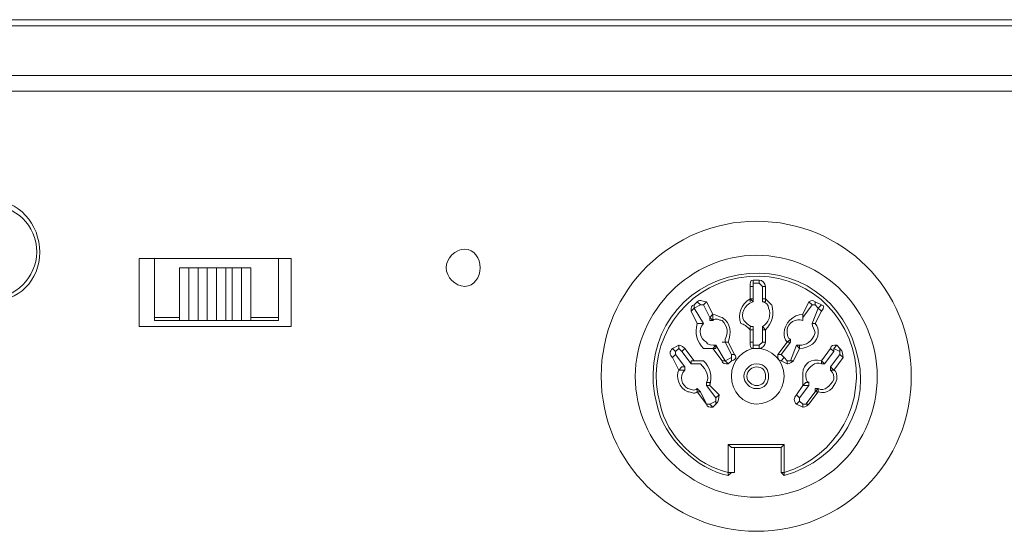
# Model space of a CAD drawing. Units: inches. Extents: x 38 to 1806, y -85 to 1007.
# Drawn here: x 1273 to 1329, y 414 to 443 of the extents above; entities that cross this region are included whole.
import ezdxf

# ---------------------------------------------------------------- set-up
doc = ezdxf.new("R2010")
doc.units = ezdxf.units.IN
doc.header["$MEASUREMENT"] = 0
doc.layers.add('레이어 1', color=7, linetype='Continuous')

msp = doc.modelspace()

# ---------------------------------------------------------------- linework, layer by layer
at = {"layer": '레이어 1', "color": 7, "lineweight": 13}
for points in [[(1237.802, 443.082), (1532.555, 443.082)], [(1237.802, 442.732), (1532.555, 442.732)], [(1237.802, 439.925), (1532.555, 439.925)], [(1237.802, 439.047), (1532.555, 439.047)], [(1280.084, 425.713), (1280.084, 429.574)], [(1280.084, 429.574), (1288.682, 429.574)], [(1280.962, 429.574), (1280.962, 426.064)], [(1287.98, 426.064), (1287.98, 429.574)], [(1288.682, 429.574), (1288.682, 425.713)], [(1282.365, 429.047), (1282.365, 426.064)], [(1282.365, 429.047), (1286.401, 429.047)], [(1282.892, 426.064), (1282.892, 429.047)], [(1283.418, 426.064), (1283.418, 429.047)], [(1283.944, 426.064), (1283.944, 429.047)], [(1284.471, 426.064), (1284.471, 429.047)], [(1284.998, 426.064), (1284.998, 429.047)], [(1285.348, 426.064), (1285.348, 429.047)], [(1285.874, 426.064), (1285.874, 429.047)], [(1286.401, 429.047), (1286.401, 426.064)], [(1314.648, 427.292), (1314.648, 427.994)], [(1314.824, 427.994), (1314.648, 427.994)], [(1314.824, 428.346), (1314.824, 428.17)], [(1314.824, 428.346), (1315.174, 428.346)], [(1315.174, 428.17), (1314.824, 428.17)], [(1314.824, 428.17), (1314.824, 427.994)], [(1314.824, 427.994), (1314.824, 427.116)], [(1315.174, 428.17), (1315.174, 428.346)], [(1315.35, 427.994), (1315.174, 428.17)], [(1315.35, 427.116), (1315.35, 427.994)], [(1315.525, 427.994), (1315.35, 427.994)], [(1315.525, 427.994), (1315.525, 427.292)], [(1314.824, 427.292), (1314.648, 427.292)], [(1314.824, 427.116), (1314.648, 427.292)], [(1314.648, 427.292), (1314.648, 427.116)], [(1315.525, 427.292), (1315.35, 427.292)], [(1315.35, 427.292), (1315.35, 427.116)], [(1315.35, 427.116), (1315.35, 427.116), (1315.525, 427.116), (1315.525, 427.292)], [(1311.49, 426.766), (1311.315, 426.591)], [(1311.665, 427.116), (1311.49, 426.941)], [(1311.841, 426.941), (1311.49, 426.766)], [(1311.49, 426.941), (1311.49, 426.766)], [(1311.49, 426.766), (1312.016, 425.888)], [(1311.49, 426.766), (1311.49, 426.766)], [(1311.841, 426.941), (1311.665, 427.116)], [(1312.016, 426.941), (1311.841, 426.941)], [(1312.191, 427.116), (1312.016, 426.941)], [(1312.016, 426.941), (1312.367, 426.24)], [(1312.543, 426.415), (1312.191, 427.116)], [(1314.824, 427.116), (1314.824, 427.116)], [(1314.824, 427.116), (1314.824, 427.116)], [(1314.824, 427.116), (1314.824, 427.116)], [(1315.35, 427.116), (1315.35, 427.116)], [(1315.35, 427.116), (1315.35, 427.116)], [(1315.35, 427.116), (1315.35, 427.116)], [(1317.982, 427.116), (1317.631, 426.415)], [(1318.157, 426.941), (1317.631, 426.24)], [(1318.157, 426.941), (1317.982, 427.116)], [(1318.332, 426.941), (1318.157, 426.941)], [(1318.508, 426.766), (1318.157, 425.888)], [(1318.332, 427.116), (1318.332, 426.941)], [(1318.684, 426.941), (1318.332, 427.116)], [(1318.508, 426.766), (1318.332, 426.941)], [(1318.508, 426.766), (1318.684, 426.941)], [(1318.684, 426.591), (1318.508, 426.766)], [(1318.508, 426.766), (1318.508, 426.766)], [(1282.365, 426.24), (1280.962, 426.24)], [(1287.98, 426.24), (1286.401, 426.24)], [(1311.315, 426.591), (1311.665, 425.888)], [(1312.543, 426.415), (1312.367, 426.24)], [(1312.367, 426.24), (1312.367, 426.24), (1312.367, 426.064)], [(1312.367, 426.24), (1312.367, 426.24)], [(1312.367, 426.24), (1312.543, 426.064)], [(1312.543, 426.064), (1312.543, 426.24), (1312.543, 426.415)], [(1317.631, 426.24), (1317.631, 426.415)], [(1317.631, 426.415), (1317.631, 426.24), (1317.631, 426.064)], [(1317.631, 426.064), (1317.631, 426.24)], [(1317.631, 426.24), (1317.631, 426.24)], [(1317.631, 426.064), (1317.631, 426.24)], [(1318.332, 425.888), (1318.684, 426.591)], [(1288.682, 425.713), (1280.084, 425.713)], [(1280.962, 426.064), (1287.98, 426.064)], [(1311.841, 425.888), (1311.665, 425.888)], [(1311.665, 425.888), (1311.841, 425.888), (1312.016, 425.888)], [(1312.016, 425.888), (1311.841, 425.888)], [(1312.016, 425.888), (1312.016, 425.888)], [(1312.016, 425.888), (1312.016, 425.888)], [(1312.016, 425.888), (1312.016, 425.888)], [(1312.367, 426.064), (1312.543, 426.064)], [(1314.824, 425.713), (1314.648, 425.713)], [(1314.824, 425.713), (1314.648, 425.713), (1314.648, 425.537)], [(1314.824, 425.713), (1314.824, 424.836)], [(1314.824, 425.713), (1314.824, 425.713)], [(1314.824, 425.713), (1314.824, 425.713)], [(1314.824, 425.537), (1314.824, 425.713)], [(1315.35, 425.713), (1315.35, 425.713)], [(1315.35, 425.713), (1315.35, 425.713)], [(1315.35, 424.836), (1315.35, 425.713)], [(1315.35, 425.713), (1315.35, 425.713)], [(1315.35, 425.713), (1315.35, 425.537)], [(1315.525, 425.537), (1315.525, 425.537), (1315.35, 425.713)], [(1317.631, 426.064), (1317.631, 426.064)], [(1318.157, 425.888), (1318.157, 425.888)], [(1318.157, 425.888), (1318.157, 425.888)], [(1318.332, 425.888), (1318.157, 425.888)], [(1318.157, 425.888), (1318.157, 425.888)], [(1318.157, 425.888), (1318.157, 425.888)], [(1318.157, 425.888), (1318.157, 425.888), (1318.332, 425.888)], [(1314.648, 424.836), (1314.648, 425.537)], [(1314.648, 425.537), (1314.824, 425.537)], [(1315.35, 425.537), (1315.525, 425.537)], [(1315.525, 425.537), (1315.525, 424.836)], [(1310.613, 424.66), (1310.262, 424.485)], [(1310.262, 424.485), (1310.437, 424.309)], [(1310.613, 424.485), (1310.437, 424.309)], [(1310.613, 424.485), (1310.613, 424.66)], [(1310.788, 424.309), (1310.613, 424.485)], [(1310.963, 424.485), (1310.788, 424.309)], [(1311.49, 423.784), (1310.963, 424.485)], [(1312.718, 424.66), (1312.543, 424.485)], [(1312.543, 424.485), (1313.069, 423.784)], [(1312.543, 424.485), (1312.718, 424.485)], [(1312.718, 424.66), (1313.244, 423.784)], [(1312.718, 424.66), (1312.718, 424.66)], [(1312.718, 424.66), (1312.718, 424.66)], [(1312.718, 424.66), (1312.718, 424.66)], [(1312.718, 424.485), (1312.718, 424.66)], [(1313.244, 425.012), (1313.244, 424.836), (1313.069, 424.836)], [(1313.069, 424.836), (1313.069, 424.836), (1313.244, 424.836)], [(1313.244, 425.012), (1313.244, 424.836)], [(1313.42, 424.836), (1313.244, 424.836), (1313.244, 425.012)], [(1313.244, 424.836), (1313.596, 424.134)], [(1313.244, 424.836), (1313.42, 424.836)], [(1313.244, 424.836), (1313.244, 424.836)], [(1313.771, 424.134), (1313.42, 424.836)], [(1314.648, 424.836), (1314.824, 424.836)], [(1314.824, 424.836), (1314.824, 424.66)], [(1314.824, 424.66), (1314.824, 424.485)], [(1314.824, 424.66), (1315.174, 424.66)], [(1315.174, 424.485), (1314.824, 424.485)], [(1315.174, 424.66), (1315.35, 424.836)], [(1315.174, 424.485), (1315.174, 424.66)], [(1315.35, 424.836), (1315.525, 424.836)], [(1316.753, 424.836), (1316.227, 424.134)], [(1316.929, 424.836), (1316.403, 424.134)], [(1316.929, 425.012), (1316.753, 424.836)], [(1316.753, 424.836), (1316.929, 424.836)], [(1316.929, 424.836), (1316.929, 425.012)], [(1316.929, 424.836), (1316.929, 425.012)], [(1316.929, 424.836), (1316.929, 424.836)], [(1316.929, 424.836), (1316.929, 424.836)], [(1317.28, 424.66), (1316.929, 423.784)], [(1317.104, 423.784), (1317.455, 424.485)], [(1317.455, 424.66), (1317.455, 424.66), (1317.28, 424.66)], [(1317.455, 424.66), (1317.28, 424.66)], [(1317.28, 424.66), (1317.455, 424.485)], [(1317.455, 424.66), (1317.455, 424.66)], [(1317.455, 424.485), (1317.455, 424.485), (1317.455, 424.66)], [(1317.455, 424.485), (1317.455, 424.485)], [(1319.21, 424.485), (1318.684, 423.784)], [(1319.385, 424.309), (1319.21, 424.485)], [(1319.56, 424.66), (1319.385, 424.485)], [(1319.736, 424.309), (1319.385, 424.485)], [(1319.385, 424.485), (1319.385, 424.309)], [(1319.736, 424.485), (1319.56, 424.66)], [(1319.736, 424.309), (1319.736, 424.485)], [(1310.437, 424.134), (1310.262, 423.959)], [(1310.262, 423.959), (1310.613, 423.257)], [(1310.437, 424.309), (1310.437, 424.134)], [(1310.437, 424.134), (1310.963, 423.433)], [(1310.788, 424.309), (1311.315, 423.608)], [(1313.596, 423.959), (1313.244, 423.784)], [(1313.596, 424.134), (1313.771, 424.134)], [(1313.596, 423.959), (1313.596, 424.134)], [(1313.596, 423.784), (1313.596, 423.959)], [(1316.227, 424.134), (1316.403, 424.134)], [(1316.403, 424.134), (1316.578, 423.959)], [(1316.578, 423.959), (1316.403, 423.784)], [(1316.753, 423.784), (1316.578, 423.959)], [(1319.385, 424.309), (1318.858, 423.608)], [(1319.736, 424.134), (1319.21, 423.433)], [(1319.385, 423.257), (1319.911, 423.959)], [(1319.736, 424.134), (1319.736, 424.309)], [(1319.911, 423.959), (1319.736, 424.134)], [(1310.788, 423.433), (1310.613, 423.257)], [(1310.963, 423.433), (1310.788, 423.433)], [(1310.963, 423.257), (1310.963, 423.433)], [(1310.963, 423.257), (1310.963, 423.433)], [(1311.49, 423.784), (1311.315, 423.784)], [(1311.315, 423.784), (1311.315, 423.608)], [(1311.315, 423.608), (1311.315, 423.784), (1311.49, 423.784)], [(1311.315, 423.608), (1311.315, 423.608)], [(1311.315, 423.608), (1311.315, 423.608)], [(1311.315, 423.608), (1311.315, 423.608)], [(1313.069, 423.784), (1313.244, 423.784)], [(1313.244, 423.784), (1313.42, 423.608)], [(1313.244, 423.784), (1313.244, 423.784)], [(1313.42, 423.608), (1313.596, 423.784)], [(1316.403, 423.784), (1316.753, 423.608)], [(1316.753, 423.608), (1316.753, 423.784)], [(1316.753, 423.784), (1316.929, 423.784)], [(1316.929, 423.784), (1317.104, 423.784)], [(1318.684, 423.784), (1318.684, 423.784)], [(1318.858, 423.608), (1318.684, 423.784)], [(1318.684, 423.784), (1318.684, 423.784), (1318.684, 423.608)], [(1318.684, 423.608), (1318.858, 423.608)], [(1318.684, 423.608), (1318.684, 423.608)], [(1318.684, 423.608), (1318.858, 423.608)], [(1319.21, 423.433), (1319.21, 423.433), (1319.21, 423.257)], [(1319.385, 423.257), (1319.21, 423.433)], [(1319.21, 423.433), (1319.21, 423.433)], [(1319.21, 423.433), (1319.21, 423.257)], [(1310.613, 423.257), (1310.788, 423.257), (1310.963, 423.257)], [(1310.963, 423.257), (1310.963, 423.257)], [(1319.21, 423.257), (1319.21, 423.257)], [(1319.21, 423.257), (1319.21, 423.257), (1319.385, 423.257)], [(1312.191, 422.554), (1312.191, 422.554), (1312.191, 422.38)], [(1312.191, 422.554), (1312.191, 422.38)], [(1312.367, 422.38), (1312.367, 422.554), (1312.191, 422.554)], [(1312.191, 422.38), (1312.191, 422.38)], [(1312.191, 422.38), (1312.718, 421.678)], [(1312.191, 422.38), (1312.191, 422.38)], [(1312.191, 422.38), (1312.367, 422.38)], [(1312.894, 421.853), (1312.367, 422.38)], [(1317.631, 422.38), (1317.28, 421.853)], [(1317.982, 422.38), (1317.455, 421.678)], [(1317.982, 422.554), (1317.806, 422.554), (1317.631, 422.38)], [(1317.631, 422.38), (1317.806, 422.38)], [(1317.806, 422.38), (1317.982, 422.38)], [(1317.982, 422.38), (1317.982, 422.554)], [(1317.982, 422.38), (1317.982, 422.554)], [(1317.982, 422.38), (1317.982, 422.38)], [(1311.841, 422.029), (1311.665, 422.205)], [(1311.665, 422.205), (1311.665, 422.205)], [(1311.841, 422.029), (1311.665, 422.205)], [(1311.665, 422.205), (1311.665, 422.029)], [(1311.665, 422.029), (1312.191, 421.327)], [(1311.665, 422.029), (1311.665, 422.029)], [(1311.665, 422.029), (1311.841, 422.029)], [(1311.841, 422.029), (1312.191, 421.327)], [(1312.718, 421.678), (1312.894, 421.853)], [(1317.28, 421.853), (1317.455, 421.678)], [(1318.332, 422.029), (1317.806, 421.327)], [(1317.982, 421.327), (1318.508, 422.029)], [(1318.332, 422.205), (1318.332, 422.205), (1318.332, 422.029)], [(1318.508, 422.205), (1318.332, 422.205)], [(1318.508, 422.205), (1318.332, 422.029)], [(1318.332, 422.029), (1318.332, 422.029)], [(1318.332, 422.029), (1318.508, 422.029)], [(1318.508, 422.029), (1318.508, 422.029), (1318.508, 422.205)], [(1312.191, 421.327), (1312.191, 421.327)], [(1312.191, 421.327), (1312.367, 421.327)], [(1312.718, 421.502), (1312.367, 421.327)], [(1312.367, 421.327), (1312.543, 421.151)], [(1312.543, 421.151), (1312.718, 421.327)], [(1312.718, 421.502), (1312.718, 421.678)], [(1312.718, 421.327), (1312.718, 421.502)], [(1317.455, 421.502), (1317.28, 421.327)], [(1317.28, 421.327), (1317.631, 421.151)], [(1317.455, 421.678), (1317.455, 421.502)], [(1317.631, 421.327), (1317.455, 421.502)], [(1317.631, 421.151), (1317.631, 421.327)], [(1317.631, 421.327), (1317.806, 421.327)], [(1317.806, 421.327), (1317.982, 421.327)], [(1313.42, 417.467), (1313.42, 419.046)], [(1313.42, 419.046), (1316.578, 419.046)], [(1313.42, 419.046), (1313.596, 418.871)], [(1316.578, 419.046), (1316.403, 418.871)], [(1316.578, 419.046), (1316.578, 417.467)], [(1313.596, 418.871), (1313.771, 418.871)], [(1313.771, 418.871), (1313.771, 417.467)], [(1316.403, 418.871), (1313.771, 418.871)], [(1316.403, 417.467), (1316.403, 418.871)], [(1316.403, 418.871), (1316.403, 418.871)], [(1313.42, 417.292), (1313.42, 417.467)], [(1313.42, 417.467), (1313.771, 417.467)], [(1313.42, 417.292), (1313.596, 417.467), (1313.771, 417.467)], [(1316.403, 417.467), (1316.578, 417.467)], [(1316.403, 417.467), (1316.578, 417.292)], [(1316.578, 417.467), (1316.578, 417.292)]]:
    msp.add_lwpolyline(points, dxfattribs=at)
for points, knots in [([(1274.47, 429.923), (1274.47, 431.502), (1273.242, 432.906), (1271.663, 432.906), (1270.084, 432.906), (1268.856, 431.502), (1268.856, 429.923), (1268.856, 428.346), (1270.084, 427.116), (1271.663, 427.116), (1273.242, 427.116), (1274.47, 428.346), (1274.47, 429.923)], [0, 0, 0, 0, 1, 1, 1, 2, 2, 2, 3, 3, 3, 4, 4, 4, 4]), ([(1274.295, 429.923), (1274.295, 431.502), (1273.067, 432.556), (1271.663, 432.556), (1270.26, 432.556), (1269.032, 431.502), (1269.032, 429.923), (1269.032, 428.52), (1270.26, 427.292), (1271.663, 427.292), (1273.067, 427.292), (1274.295, 428.52), (1274.295, 429.923)], [0, 0, 0, 0, 1, 1, 1, 2, 2, 2, 3, 3, 3, 4, 4, 4, 4]), ([(1323.772, 422.906), (1323.772, 427.819), (1319.911, 431.678), (1314.999, 431.678), (1310.262, 431.678), (1306.227, 427.819), (1306.227, 422.906), (1306.227, 417.994), (1310.262, 414.133), (1314.999, 414.133), (1319.911, 414.133), (1323.772, 417.994), (1323.772, 422.906)], [0, 0, 0, 0, 1, 1, 1, 2, 2, 2, 3, 3, 3, 4, 4, 4, 4]), ([(1323.772, 422.906), (1323.772, 427.819), (1319.911, 431.678), (1314.999, 431.678), (1310.262, 431.678), (1306.227, 427.819), (1306.227, 422.906), (1306.227, 417.994), (1310.262, 414.133), (1314.999, 414.133), (1319.911, 414.133), (1323.772, 417.994), (1323.772, 422.906)], [0, 0, 0, 0, 1, 1, 1, 2, 2, 2, 3, 3, 3, 4, 4, 4, 4]), ([(1299.384, 429.047), (1299.384, 429.574), (1299.033, 430.099), (1298.507, 430.099), (1297.98, 430.099), (1297.454, 429.574), (1297.454, 429.047), (1297.454, 428.52), (1297.98, 427.994), (1298.507, 427.994), (1299.033, 427.994), (1299.384, 428.52), (1299.384, 429.047)], [0, 0, 0, 0, 1, 1, 1, 2, 2, 2, 3, 3, 3, 4, 4, 4, 4]), ([(1321.841, 422.906), (1321.841, 426.591), (1318.858, 429.749), (1314.999, 429.749), (1311.315, 429.749), (1308.156, 426.591), (1308.156, 422.906), (1308.156, 419.046), (1311.315, 416.064), (1314.999, 416.064), (1318.858, 416.064), (1321.841, 419.046), (1321.841, 422.906)], [0, 0, 0, 0, 1, 1, 1, 2, 2, 2, 3, 3, 3, 4, 4, 4, 4]), ([(1316.578, 417.292), (1319.736, 418.168), (1321.666, 421.327), (1320.613, 424.485), (1319.736, 427.643), (1316.578, 429.398), (1313.42, 428.52), (1310.262, 427.643), (1308.508, 424.485), (1309.384, 421.327), (1309.736, 419.398), (1311.665, 417.643), (1313.42, 417.292)], [0, 0, 0, 0, 1, 1, 1, 2, 2, 2, 3, 3, 3, 4, 4, 4, 4]), ([(1316.578, 417.467), (1319.56, 418.344), (1321.315, 421.502), (1320.438, 424.485), (1319.56, 427.467), (1316.578, 429.222), (1313.42, 428.346), (1310.437, 427.467), (1308.683, 424.309), (1309.56, 421.327), (1309.911, 419.573), (1311.665, 417.818), (1313.42, 417.467)], [0, 0, 0, 0, 1, 1, 1, 2, 2, 2, 3, 3, 3, 4, 4, 4, 4]), ([(1314.648, 427.292), (1314.122, 426.941), (1313.946, 426.415), (1314.122, 425.888), (1314.297, 425.888), (1314.472, 425.713), (1314.648, 425.537)], [0, 0, 0, 0, 1, 1, 1, 2, 2, 2, 2]), ([(1315.525, 425.537), (1315.876, 425.888), (1316.051, 426.415), (1315.876, 426.941), (1315.876, 426.941), (1315.701, 427.116), (1315.525, 427.292)], [0, 0, 0, 0, 1, 1, 1, 2, 2, 2, 2]), ([(1314.824, 427.116), (1314.297, 426.941), (1314.122, 426.415), (1314.297, 426.064), (1314.472, 425.888), (1314.648, 425.713), (1314.824, 425.713)], [0, 0, 0, 0, 1, 1, 1, 2, 2, 2, 2]), ([(1315.35, 425.713), (1315.701, 425.888), (1315.876, 426.415), (1315.701, 426.766), (1315.701, 426.941), (1315.525, 427.116), (1315.35, 427.116)], [0, 0, 0, 0, 1, 1, 1, 2, 2, 2, 2]), ([(1313.42, 424.836), (1313.596, 425.363), (1313.596, 425.888), (1313.069, 426.24), (1312.894, 426.24), (1312.718, 426.415), (1312.543, 426.415)], [0, 0, 0, 0, 1, 1, 1, 2, 2, 2, 2]), ([(1313.244, 425.012), (1313.42, 425.363), (1313.42, 425.713), (1313.069, 426.064), (1312.894, 426.064), (1312.718, 426.24), (1312.543, 426.064)], [0, 0, 0, 0, 1, 1, 1, 2, 2, 2, 2]), ([(1317.631, 426.415), (1317.104, 426.415), (1316.578, 425.888), (1316.578, 425.363), (1316.578, 425.187), (1316.578, 425.012), (1316.753, 424.836)], [0, 0, 0, 0, 1, 1, 1, 2, 2, 2, 2]), ([(1317.631, 426.064), (1317.28, 426.24), (1316.753, 425.888), (1316.753, 425.537), (1316.753, 425.363), (1316.753, 425.012), (1316.929, 425.012)], [0, 0, 0, 0, 1, 1, 1, 2, 2, 2, 2]), ([(1311.665, 425.888), (1311.49, 425.363), (1311.665, 424.836), (1312.016, 424.485), (1312.191, 424.485), (1312.367, 424.485), (1312.543, 424.485)], [0, 0, 0, 0, 1, 1, 1, 2, 2, 2, 2]), ([(1312.016, 425.888), (1311.665, 425.537), (1311.841, 425.012), (1312.191, 424.836), (1312.191, 424.66), (1312.543, 424.66), (1312.718, 424.66)], [0, 0, 0, 0, 1, 1, 1, 2, 2, 2, 2]), ([(1317.455, 424.485), (1317.982, 424.485), (1318.508, 424.836), (1318.508, 425.363), (1318.508, 425.537), (1318.508, 425.713), (1318.332, 425.888)], [0, 0, 0, 0, 1, 1, 1, 2, 2, 2, 2]), ([(1317.455, 424.66), (1317.806, 424.66), (1318.157, 424.836), (1318.332, 425.363), (1318.332, 425.537), (1318.157, 425.713), (1318.157, 425.888)], [0, 0, 0, 0, 1, 1, 1, 2, 2, 2, 2]), ([(1316.578, 422.906), (1316.578, 423.784), (1315.876, 424.485), (1314.999, 424.485), (1314.297, 424.485), (1313.596, 423.784), (1313.596, 422.906), (1313.596, 422.029), (1314.297, 421.327), (1314.999, 421.327), (1315.876, 421.327), (1316.578, 422.029), (1316.578, 422.906)], [0, 0, 0, 0, 1, 1, 1, 2, 2, 2, 3, 3, 3, 4, 4, 4, 4]), ([(1318.684, 423.784), (1318.157, 423.959), (1317.631, 423.608), (1317.631, 423.081), (1317.631, 422.906), (1317.631, 422.554), (1317.631, 422.38)], [0, 0, 0, 0, 1, 1, 1, 2, 2, 2, 2]), ([(1312.191, 422.554), (1312.367, 422.906), (1312.191, 423.257), (1311.841, 423.608), (1311.841, 423.608), (1311.49, 423.608), (1311.315, 423.608)], [0, 0, 0, 0, 1, 1, 1, 2, 2, 2, 2]), ([(1312.367, 422.38), (1312.543, 422.906), (1312.367, 423.433), (1312.016, 423.784), (1311.841, 423.784), (1311.49, 423.784), (1311.49, 423.784)], [0, 0, 0, 0, 1, 1, 1, 2, 2, 2, 2]), ([(1315.701, 422.906), (1315.701, 423.257), (1315.525, 423.608), (1314.999, 423.608), (1314.648, 423.608), (1314.297, 423.257), (1314.297, 422.906), (1314.297, 422.554), (1314.648, 422.205), (1314.999, 422.205), (1315.525, 422.205), (1315.701, 422.554), (1315.701, 422.906)], [0, 0, 0, 0, 1, 1, 1, 2, 2, 2, 3, 3, 3, 4, 4, 4, 4]), ([(1315.525, 422.906), (1315.525, 423.257), (1315.35, 423.433), (1314.999, 423.433), (1314.824, 423.433), (1314.472, 423.257), (1314.472, 422.906), (1314.472, 422.554), (1314.824, 422.38), (1314.999, 422.38), (1315.35, 422.38), (1315.525, 422.554), (1315.525, 422.906)], [0, 0, 0, 0, 1, 1, 1, 2, 2, 2, 3, 3, 3, 4, 4, 4, 4]), ([(1318.684, 423.608), (1318.332, 423.784), (1317.982, 423.433), (1317.806, 423.081), (1317.806, 422.906), (1317.806, 422.554), (1317.982, 422.554)], [0, 0, 0, 0, 1, 1, 1, 2, 2, 2, 2]), ([(1310.613, 423.257), (1310.437, 422.906), (1310.613, 422.205), (1311.139, 422.029), (1311.315, 422.029), (1311.49, 421.853), (1311.665, 422.029)], [0, 0, 0, 0, 1, 1, 1, 2, 2, 2, 2]), ([(1310.963, 423.257), (1310.613, 422.906), (1310.788, 422.38), (1311.139, 422.205), (1311.315, 422.205), (1311.49, 422.029), (1311.665, 422.205)], [0, 0, 0, 0, 1, 1, 1, 2, 2, 2, 2]), ([(1318.508, 422.029), (1319.034, 421.853), (1319.385, 422.205), (1319.56, 422.73), (1319.56, 422.906), (1319.56, 423.257), (1319.385, 423.257)], [0, 0, 0, 0, 1, 1, 1, 2, 2, 2, 2]), ([(1318.508, 422.205), (1318.858, 422.029), (1319.21, 422.38), (1319.385, 422.73), (1319.385, 422.906), (1319.385, 423.081), (1319.21, 423.257)], [0, 0, 0, 0, 1, 1, 1, 2, 2, 2, 2])]:
    msp.add_open_spline(points, degree=3, knots=knots, dxfattribs=at)
for points in [[(1314.824, 428.346), (1314.648, 428.346), (1314.648, 428.17), (1314.648, 427.994)], [(1315.525, 427.994), (1315.525, 428.17), (1315.35, 428.346), (1315.174, 428.346)], [(1312.191, 427.116), (1312.016, 427.116), (1311.841, 427.292), (1311.665, 427.116)], [(1318.332, 427.116), (1318.157, 427.292), (1317.982, 427.116), (1317.982, 427.116)], [(1311.49, 426.941), (1311.315, 426.941), (1311.315, 426.766), (1311.315, 426.591)], [(1318.684, 426.591), (1318.858, 426.766), (1318.858, 426.941), (1318.684, 426.941)], [(1310.262, 424.485), (1310.086, 424.309), (1310.086, 424.134), (1310.262, 423.959)], [(1310.963, 424.485), (1310.788, 424.66), (1310.613, 424.66), (1310.613, 424.66)], [(1314.648, 424.836), (1314.648, 424.66), (1314.648, 424.485), (1314.824, 424.485)], [(1315.174, 424.485), (1315.35, 424.485), (1315.525, 424.66), (1315.525, 424.836)], [(1319.56, 424.66), (1319.385, 424.66), (1319.21, 424.66), (1319.21, 424.485)], [(1319.911, 423.959), (1319.911, 424.134), (1319.911, 424.309), (1319.736, 424.485)], [(1313.596, 423.784), (1313.771, 423.784), (1313.946, 423.959), (1313.771, 424.134)], [(1316.227, 424.134), (1316.227, 423.959), (1316.227, 423.784), (1316.403, 423.784)], [(1313.069, 423.784), (1313.069, 423.608), (1313.244, 423.608), (1313.42, 423.608)], [(1316.753, 423.608), (1316.753, 423.608), (1316.929, 423.608), (1317.104, 423.784)], [(1312.718, 421.327), (1312.894, 421.502), (1312.894, 421.678), (1312.894, 421.853)], [(1317.28, 421.853), (1317.104, 421.678), (1317.104, 421.502), (1317.28, 421.327)], [(1312.191, 421.327), (1312.191, 421.151), (1312.367, 421.151), (1312.543, 421.151)], [(1317.631, 421.151), (1317.631, 421.151), (1317.806, 421.151), (1317.982, 421.327)]]:
    msp.add_open_spline(points, degree=3, dxfattribs=at)

doc.saveas('drawing.dxf')
